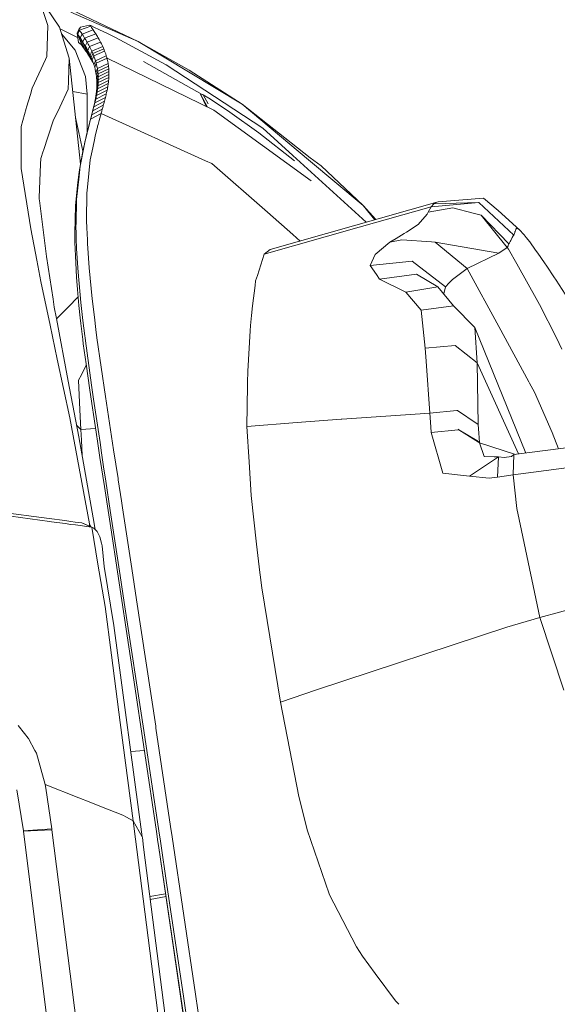
# Model space of a CAD drawing. Units: millimetres. Extents: x -1518 to 1525, y -306 to 3790.
# Drawn here: x 888 to 962, y 2944 to 3079 of the extents above; entities that cross this region are included whole.
import ezdxf

# ---------------------------------------------------------------- set-up
doc = ezdxf.new("R2010")
doc.units = ezdxf.units.MM
doc.layers.add('1', color=7, linetype='Continuous', true_color=0xffffff)
doc.styles.add('blockfont', font='simplex.shx')
doc.dimstyles.get("Standard").update_dxf_attribs({"dimtxt": 0.18, "dimasz": 0.18, "dimexe": 0.18, "dimexo": 0.0625, "dimgap": 0.09, "dimtad": 0, "dimtih": 1, "dimtoh": 1, "dimdec": 4, "dimzin": 0, "dimdsep": 46, "dimtxsty": 'Standard', "dimcen": 0.09, "dimadec": 0, "dimazin": 0, "dimtfac": 1, "dimtdec": 4, "dimtofl": 0, "dimtmove": 0, "dimatfit": 3, "dimfxl": 1, "dimtolj": 1, "dimtzin": 0, "dimarcsym": 0})

# ---------------------------------------------------------------- blocks, each defined once
blk = doc.blocks.new('_U2')
at = {"layer": '1', "color": 18, "lineweight": 13}
for p, q in [((55.323277, 3469.658211), (30.323277, 3469.658211)), ((30.323277, 3469.658211), (30.323277, 3375.908211)), ((286.989944, 3469.658211), (261.989944, 3469.658211)), ((286.989944, 3375.908211), (286.989944, 3469.658211)), ((-1283.949912, 1582.597007), (-1283.949912, 3425.958211)), ((1283.8673, 1583.564867), (1283.8673, 3425.958211)), ((-1283.949912, 3422.783211), (-288.660056, 3422.783211)), ((1283.8673, 3422.783211), (288.577444, 3422.783211)), ((30.323277, 3375.908211), (55.323277, 3375.908211)), ((261.989944, 3375.908211), (286.989944, 3375.908211))]:
    blk.add_line(p, q, dxfattribs=at)
at = {"layer": '1', "color": 18, "lineweight": 70}
for points in [[(-1283.949912, 3422.783211), (-1233.949961, 3436.180671), (-1233.949862, 3409.385752)], [(1283.8673, 3422.783211), (1233.867349, 3409.385752), (1233.86725, 3436.180671)]]:
    blk.add_solid(points, dxfattribs=at)
at = {"layer": '1', "color": 18, "linetype": 'Continuous', "lineweight": 13, "char_height": 50, "attachment_point": 7, "line_spacing_factor": 0.903614, "style": 'blockfont'}
for s, insert in [('\\W1.3854;101.1', (-284.422556, 3383.887378)), ('\\W1.1591;2568', (54.848277, 3383.887378))]:
    blk.add_mtext(s, dxfattribs=dict(at, insert=insert))
blk = doc.blocks.new('_U3')
at = {"layer": '1', "color": 18, "lineweight": 13}
for p, q in [((58.373247, 3789.658211), (33.373247, 3789.658211)), ((33.373247, 3789.658211), (33.373247, 3695.908211)), ((290.039914, 3789.658211), (265.039914, 3789.658211)), ((290.039914, 3695.908211), (290.039914, 3789.658211)), ((-1518.496811, 2644.587596), (-1518.496811, 3745.958211)), ((1524.514139, 2644.587358), (1524.514139, 3745.958211)), ((-1518.496811, 3742.783211), (-285.610086, 3742.783211)), ((1524.514139, 3742.783211), (291.627414, 3742.783211)), ((33.373247, 3695.908211), (58.373247, 3695.908211)), ((265.039914, 3695.908211), (290.039914, 3695.908211))]:
    blk.add_line(p, q, dxfattribs=at)
at = {"layer": '1', "color": 18, "lineweight": 70}
for points in [[(-1518.496811, 3742.783211), (-1468.496861, 3756.180671), (-1468.496762, 3729.385752)], [(1524.514139, 3742.783211), (1474.514188, 3729.385752), (1474.514089, 3756.180671)]]:
    blk.add_solid(points, dxfattribs=at)
at = {"layer": '1', "color": 18, "linetype": 'Continuous', "lineweight": 13, "char_height": 50, "attachment_point": 7, "line_spacing_factor": 0.903614, "style": 'blockfont'}
for s, insert in [('\\W1.2899;119.8', (-281.372586, 3703.887378)), ('\\W1.1591;3043', (57.898247, 3703.887378))]:
    blk.add_mtext(s, dxfattribs=dict(at, insert=insert))

msp = doc.modelspace()

# ---------------------------------------------------------------- linework, layer by layer
at = {"layer": '1', "color": 18, "linetype": 'Continuous', "lineweight": 13}
for p, q in [((890.749335, 3082.588881), (893.795848, 3078.03151)), ((892.170429, 3078.295201), (891.48891, 3080.354422)), ((904.595077, 3076.090068), (895.325601, 3080.116242)), ((895.447612, 3080.419987), (904.595077, 3076.090068)), ((892.170429, 3078.295201), (892.061174, 3074.004859)), ((894.631565, 3075.382203), (893.795848, 3078.03151)), ((896.286304, 3076.638835), (893.863779, 3077.81616)), ((894.083594, 3077.119327), (895.966947, 3074.887961)), ((896.457016, 3077.7466), (896.202147, 3077.203482)), ((896.202147, 3077.203482), (896.216691, 3077.182263)), ((896.202147, 3077.203482), (896.389842, 3075.944155)), ((896.252394, 3077.130765), (896.216691, 3077.182263)), ((896.288097, 3077.079028), (896.252394, 3077.130765)), ((896.543562, 3077.62), (896.288097, 3077.079028)), ((896.288097, 3077.079028), (896.838605, 3075.554341)), ((896.315038, 3077.039927), (896.288097, 3077.079028)), ((896.422803, 3076.882333), (896.315038, 3077.039927)), ((896.677434, 3078.063697), (896.457016, 3077.7466)), ((896.473408, 3077.722758), (896.457016, 3077.7466)), ((896.508515, 3077.671498), (896.473408, 3077.722758)), ((896.543562, 3077.62), (896.508515, 3077.671498)), ((896.543562, 3077.62), (898.077726, 3078.174084)), ((896.64942, 3077.464074), (896.543562, 3077.62)), ((896.638215, 3076.562375), (896.89368, 3077.097148)), ((896.755219, 3077.306241), (896.64942, 3077.464074)), ((897.899687, 3078.335732), (896.677434, 3078.063697)), ((896.89368, 3077.097148), (896.755219, 3077.306241)), ((896.89368, 3077.097148), (898.421168, 3077.669591)), ((897.028923, 3076.88877), (896.89368, 3077.097148)), ((898.765028, 3077.139586), (897.244275, 3076.548308)), ((897.899687, 3078.335732), (897.99273, 3078.296393)), ((897.899687, 3078.335732), (898.079872, 3078.264683)), ((897.99273, 3078.296393), (898.079872, 3078.264683)), ((898.008823, 3078.273267), (897.99273, 3078.296393)), ((898.043275, 3078.223675), (898.008823, 3078.273267)), ((898.077726, 3078.174084), (898.043275, 3078.223675)), ((898.181558, 3078.023642), (898.077726, 3078.174084)), ((898.50688, 3078.072041), (898.079872, 3078.264683)), ((898.181558, 3078.023642), (898.285389, 3077.871531)), ((898.421168, 3077.669591), (898.285389, 3077.871531)), ((898.553789, 3077.468604), (898.421168, 3077.669591)), ((899.285138, 3077.705115), (898.50688, 3078.072041)), ((898.553789, 3077.468604), (898.659825, 3077.305049)), ((898.765028, 3077.139586), (898.659825, 3077.305049)), ((898.907363, 3076.910466), (898.765028, 3077.139586)), ((900.315464, 3077.204674), (899.285138, 3077.705115)), ((900.315464, 3077.204674), (901.471138, 3076.628178)), ((896.763623, 3075.656146), (896.389842, 3075.944155)), ((896.530569, 3076.723307), (896.422803, 3076.882333)), ((896.638215, 3076.562375), (896.530569, 3076.723307)), ((896.638215, 3076.562375), (897.206783, 3075.044841)), ((896.718383, 3076.44102), (896.638215, 3076.562375)), ((896.855831, 3076.230258), (896.718383, 3076.44102)), ((896.992028, 3076.016635), (896.855831, 3076.230258)), ((897.244275, 3076.548308), (896.992028, 3076.016635)), ((896.992028, 3076.016635), (897.579074, 3074.506968)), ((897.049665, 3075.924844), (896.992028, 3076.016635)), ((897.137046, 3076.719493), (897.028923, 3076.88877)), ((897.197068, 3075.685471), (897.049665, 3075.924844)), ((897.244275, 3076.548308), (897.137046, 3076.719493)), ((897.341967, 3075.443238), (897.197068, 3075.685471)), ((897.244275, 3076.548308), (897.389412, 3076.31132)), ((897.588432, 3075.974673), (897.341967, 3075.443238)), ((897.389412, 3076.31132), (897.489548, 3076.143712)), ((897.588432, 3075.974673), (897.489548, 3076.143712)), ((899.102569, 3076.584548), (897.588432, 3075.974673)), ((897.588432, 3075.974673), (897.728622, 3075.727671)), ((897.728622, 3075.727671), (897.824824, 3075.552672)), ((897.919059, 3075.376242), (899.426818, 3076.003522)), ((898.907363, 3076.910466), (899.005592, 3076.748341)), ((899.102569, 3076.584548), (899.005592, 3076.748341)), ((899.240136, 3076.344937), (899.102569, 3076.584548)), ((899.240136, 3076.344937), (899.334431, 3076.175183)), ((899.426818, 3076.003522), (899.334431, 3076.175183)), ((899.552643, 3075.760335), (899.426818, 3076.003522)), ((899.552643, 3075.760335), (899.641871, 3075.579613)), ((901.471138, 3076.628178), (908.451617, 3072.877854)), ((918.901801, 3067.464799), (904.595077, 3076.090068)), ((911.648393, 3072.123736), (904.595077, 3076.090068)), ((895.140767, 3073.768109), (894.631565, 3075.382203)), ((895.966947, 3074.887961), (897.369087, 3071.248263)), ((896.801114, 3075.605363), (896.763623, 3075.656146)), ((896.838605, 3075.554341), (896.801114, 3075.605363)), ((896.866918, 3075.515717), (896.838605, 3075.554341)), ((896.980226, 3075.360268), (896.866918, 3075.515717)), ((897.093594, 3075.203389), (896.980226, 3075.360268)), ((897.206783, 3075.044841), (897.093594, 3075.203389)), ((897.291183, 3074.925154), (897.206783, 3075.044841)), ((897.435784, 3074.717253), (897.291183, 3074.925154)), ((897.341967, 3075.443238), (897.946775, 3073.941201)), ((897.399902, 3075.344056), (897.341967, 3075.443238)), ((897.541821, 3075.094908), (897.399902, 3075.344056)), ((897.579074, 3074.506968), (897.435784, 3074.717253)), ((897.680104, 3074.842662), (897.541821, 3075.094908)), ((897.639632, 3074.416369), (897.579074, 3074.506968)), ((897.794545, 3074.180335), (897.639632, 3074.416369)), ((897.919059, 3075.376242), (897.680104, 3074.842662)), ((897.680104, 3074.842662), (898.301661, 3073.348254)), ((897.743225, 3074.723452), (897.680104, 3074.842662)), ((897.743225, 3074.723452), (897.872269, 3074.471444)), ((897.919059, 3075.376242), (897.824824, 3075.552672)), ((897.996366, 3074.215859), (897.872269, 3074.471444)), ((898.047328, 3075.12638), (897.919059, 3075.376242)), ((898.226738, 3074.753731), (897.996366, 3074.215859)), ((898.138404, 3074.94089), (898.047328, 3075.12638)), ((898.226738, 3074.753731), (898.138404, 3074.94089)), ((898.369193, 3074.433297), (898.143291, 3073.892564)), ((899.728417, 3075.397223), (898.226738, 3074.753731)), ((898.226738, 3074.753731), (898.279965, 3074.637145)), ((898.279965, 3074.637145), (898.325026, 3074.53534)), ((898.369193, 3074.433297), (898.325026, 3074.53534)), ((899.867892, 3075.084418), (898.369193, 3074.433297)), ((898.369193, 3074.433297), (898.415387, 3074.323386)), ((898.415387, 3074.323386), (898.459554, 3074.215382)), ((899.998426, 3074.764937), (898.502588, 3074.106425)), ((899.728417, 3075.397223), (899.641871, 3075.579613)), ((899.780512, 3075.283259), (899.728417, 3075.397223)), ((899.780512, 3075.283259), (899.824679, 3075.184077)), ((899.867892, 3075.084418), (899.824679, 3075.184077)), ((899.913132, 3074.97713), (899.867892, 3075.084418)), ((899.913132, 3074.97713), (899.956286, 3074.87151)), ((899.998426, 3074.764937), (899.956286, 3074.87151)), ((900.073469, 3074.566096), (899.998426, 3074.764937)), ((900.073469, 3074.566096), (900.144398, 3074.364871)), ((900.228083, 3074.105948), (900.144398, 3074.364871)), ((890.045226, 3069.657296), (891.884625, 3073.624104)), ((891.884625, 3073.624104), (892.061174, 3074.004859)), ((895.024419, 3070.636719), (895.140767, 3073.768109)), ((895.140767, 3073.768109), (896.681372, 3059.232084)), ((897.946775, 3073.941201), (897.794545, 3074.180335)), ((898.007631, 3073.843449), (897.946775, 3073.941201)), ((897.996366, 3074.215859), (898.037195, 3074.12836)), ((897.996366, 3074.215859), (898.327685, 3073.442512)), ((898.156643, 3073.59764), (898.007631, 3073.843449)), ((898.090839, 3074.010819), (898.037195, 3074.12836)), ((898.143291, 3073.892564), (898.090839, 3074.010819)), ((898.143291, 3073.892564), (898.189783, 3073.78456)), ((898.301661, 3073.348254), (898.156643, 3073.59764)), ((898.236096, 3073.673695), (898.189783, 3073.78456)), ((898.281217, 3073.562354), (898.236096, 3073.673695)), ((898.282966, 3073.566654), (898.281217, 3073.562354)), ((898.305178, 3073.501796), (898.281217, 3073.562354)), ((898.502588, 3074.106425), (898.282991, 3073.566715)), ((898.367882, 3073.230475), (898.301661, 3073.348254)), ((898.382843, 3073.297232), (898.305178, 3073.501796)), ((898.475336, 3073.032782), (898.367882, 3073.230475)), ((898.456275, 3073.090523), (898.382843, 3073.297232)), ((898.525298, 3072.88143), (898.456275, 3073.090523)), ((898.502588, 3074.106425), (898.459554, 3074.215382)), ((898.502588, 3074.106425), (898.579419, 3073.903054)), ((898.737907, 3073.432893), (898.525298, 3072.88143)), ((898.579419, 3073.903054), (898.652077, 3073.697299)), ((898.837566, 3073.085994), (898.62895, 3072.53024)), ((898.737907, 3073.432893), (898.652077, 3073.697299)), ((900.228083, 3074.105948), (898.737907, 3073.432893)), ((898.737907, 3073.432893), (898.787439, 3073.267192)), ((898.787439, 3073.267192), (898.81295, 3073.176831)), ((898.837566, 3073.085994), (898.81295, 3073.176831)), ((898.837566, 3073.085994), (900.325, 3073.765725)), ((898.837566, 3073.085994), (898.875713, 3072.936743)), ((900.476575, 3073.062629), (898.994565, 3072.369784)), ((900.276303, 3073.943347), (900.228083, 3074.105948)), ((900.276303, 3073.943347), (900.301099, 3073.854655)), ((900.325, 3073.765725), (900.301099, 3073.854655)), ((900.325, 3073.765725), (915.00634, 3066.634148)), ((900.359571, 3073.628873), (900.325, 3073.765725)), ((900.359571, 3073.628873), (900.362015, 3073.619336)), ((900.362015, 3073.619336), (900.423944, 3073.343486)), ((900.476575, 3073.062629), (900.423944, 3073.343486)), ((900.498211, 3072.927922), (900.476575, 3073.062629)), ((905.346709, 3073.316783), (913.41567, 3068.781823)), ((898.530602, 3072.864503), (898.525298, 3072.88143)), ((898.581266, 3072.698087), (898.530602, 3072.864503)), ((898.62895, 3072.53024), (898.581266, 3072.698087)), ((898.696899, 3072.26488), (898.62895, 3072.53024)), ((898.763835, 3071.959943), (898.696899, 3072.26488)), ((898.793221, 3071.805209), (898.763835, 3071.959943)), ((898.994565, 3072.369784), (898.793221, 3071.805209)), ((898.793221, 3071.805209), (898.810089, 3071.708173)), ((898.832142, 3071.570128), (898.810089, 3071.708173)), ((899.050295, 3071.99952), (898.851991, 3071.430415)), ((898.875713, 3072.936743), (898.939788, 3072.655648)), ((899.090171, 3071.620196), (898.894608, 3071.046799)), ((898.994565, 3072.369784), (898.939788, 3072.655648)), ((898.994565, 3072.369784), (899.017155, 3072.232693)), ((899.017155, 3072.232693), (899.0345, 3072.116584)), ((899.050295, 3071.99952), (899.0345, 3072.116584)), ((900.529623, 3072.69904), (899.050295, 3071.99952)), ((899.050295, 3071.99952), (899.068296, 3071.847647)), ((899.068296, 3071.847647), (899.079978, 3071.734399)), ((899.090171, 3071.620196), (899.079978, 3071.734399)), ((900.566876, 3072.326154), (899.090171, 3071.620196)), ((899.090171, 3071.620196), (899.102807, 3071.447343)), ((900.587797, 3071.943253), (899.113774, 3071.231335)), ((900.498211, 3072.927922), (900.514662, 3072.813958)), ((900.529623, 3072.69904), (900.514662, 3072.813958)), ((900.546551, 3072.549552), (900.529623, 3072.69904)), ((900.546551, 3072.549552), (900.557399, 3072.43821)), ((900.566876, 3072.326154), (900.557399, 3072.43821)), ((900.57826, 3072.155923), (900.566876, 3072.326154)), ((900.57826, 3072.155923), (900.583684, 3072.049826)), ((900.587797, 3071.943253), (900.583684, 3072.049826)), ((900.592029, 3071.748465), (900.587797, 3071.943253)), ((900.59191, 3071.549624), (900.592506, 3071.649522)), ((900.592029, 3071.748465), (900.592506, 3071.649522)), ((908.451617, 3072.877854), (921.750426, 3064.165562)), ((911.648393, 3072.123736), (918.901801, 3067.464799)), ((894.982994, 3069.522113), (895.024419, 3070.636719)), ((897.369087, 3071.248263), (897.607327, 3068.860978)), ((898.851991, 3071.430415), (898.832142, 3071.570128)), ((898.851991, 3071.430415), (898.861825, 3071.354359)), ((898.879528, 3071.201295), (898.861825, 3071.354359)), ((898.894608, 3071.046799), (898.879528, 3071.201295)), ((898.898304, 3071.003407), (898.894608, 3071.046799)), ((898.911119, 3070.829362), (898.898304, 3071.003407)), ((898.920536, 3070.65317), (898.911119, 3070.829362)), ((899.109781, 3070.419997), (898.920178, 3069.833487)), ((899.113774, 3071.231335), (898.920536, 3070.65317)), ((898.920715, 3070.64864), (898.920536, 3070.65317)), ((898.927093, 3070.450276), (898.920715, 3070.64864)), ((898.929238, 3070.249051), (898.927093, 3070.450276)), ((898.92894, 3070.173234), (898.929238, 3070.249051)), ((899.12051, 3070.831507), (898.929238, 3070.249051)), ((900.496662, 3070.293874), (899.033129, 3069.557875)), ((900.547087, 3070.725888), (899.080873, 3069.99585)), ((899.103165, 3070.296258), (899.094999, 3070.171326)), ((899.102807, 3071.447343), (899.108887, 3071.339577)), ((899.109781, 3070.419997), (899.103165, 3070.296258)), ((899.113774, 3071.231335), (899.108887, 3071.339577)), ((900.578558, 3071.144074), (899.109781, 3070.419997)), ((899.109781, 3070.419997), (899.116814, 3070.607871)), ((899.113774, 3071.231335), (899.119258, 3071.033448)), ((899.119318, 3070.720166), (899.116814, 3070.607871)), ((899.119258, 3071.033448), (899.12039, 3070.932835)), ((899.12051, 3070.831507), (899.119318, 3070.720166)), ((899.12051, 3070.831507), (899.12039, 3070.932835)), ((900.59191, 3071.549624), (899.12051, 3070.831507)), ((900.476336, 3070.152253), (900.496662, 3070.293874)), ((900.496662, 3070.293874), (900.516272, 3070.444554)), ((900.533497, 3070.593089), (900.516272, 3070.444554)), ((900.533497, 3070.593089), (900.547087, 3070.725888)), ((900.547087, 3070.725888), (900.562227, 3070.89898)), ((900.571227, 3071.022242), (900.562227, 3070.89898)), ((900.571227, 3071.022242), (900.578558, 3071.144074)), ((900.578558, 3071.144074), (900.586843, 3071.329325)), ((900.590062, 3071.439952), (900.586843, 3071.329325)), ((900.590062, 3071.439952), (900.59191, 3071.549624)), ((890.045226, 3069.657296), (889.784276, 3068.77467)), ((893.82726, 3067.058772), (894.982994, 3069.522113)), ((897.607327, 3068.860978), (895.625548, 3069.194069)), ((900.231421, 3068.898648), (898.776233, 3068.145007)), ((898.965776, 3069.10488), (898.780048, 3068.508595)), ((898.824692, 3068.802565), (898.844004, 3068.947047)), ((898.844004, 3068.947047), (898.846209, 3068.964213)), ((899.033129, 3069.557875), (898.846209, 3068.964213)), ((898.846209, 3068.964213), (898.862779, 3069.102734)), ((898.862779, 3069.102734), (898.877382, 3069.239825)), ((898.877382, 3069.239825), (898.890138, 3069.375247)), ((900.337756, 3069.382399), (898.879707, 3068.634719)), ((898.890138, 3069.375247), (898.89276, 3069.405526)), ((899.080873, 3069.99585), (898.89276, 3069.405526)), ((898.89276, 3069.405526), (898.902774, 3069.532603)), ((898.902774, 3069.532603), (898.911119, 3069.658488)), ((898.939908, 3068.954676), (898.91088, 3068.79589)), ((898.917913, 3069.782943), (898.911119, 3069.658488)), ((898.917913, 3069.782943), (898.920178, 3069.833487)), ((898.920178, 3069.833487), (898.92447, 3069.94769)), ((898.92447, 3069.94769), (898.927331, 3070.060939)), ((898.92894, 3070.173234), (898.927331, 3070.060939)), ((898.965776, 3069.10488), (898.939908, 3068.954676)), ((900.426626, 3069.8466), (898.965776, 3069.10488)), ((898.965776, 3069.10488), (898.99087, 3069.260567)), ((899.013638, 3069.414347), (898.99087, 3069.260567)), ((899.033129, 3069.557875), (899.013638, 3069.414347)), ((899.033129, 3069.557875), (899.051785, 3069.710463)), ((899.068117, 3069.861144), (899.051785, 3069.710463)), ((899.080873, 3069.99585), (899.068117, 3069.861144)), ((899.080873, 3069.99585), (899.094999, 3070.171326)), ((900.194287, 3068.741053), (900.231421, 3068.898648)), ((900.231421, 3068.898648), (900.26927, 3069.064587)), ((900.305212, 3069.227904), (900.26927, 3069.064587)), ((900.305212, 3069.227904), (900.337756, 3069.382399)), ((900.337756, 3069.382399), (900.369883, 3069.541425)), ((900.399864, 3069.698304), (900.369883, 3069.541425)), ((900.399864, 3069.698304), (900.426626, 3069.8466)), ((900.426626, 3069.8466), (900.452614, 3070.00038)), ((900.476336, 3070.152253), (900.452614, 3070.00038)), ((889.784276, 3068.77467), (889.270425, 3067.036599)), ((897.607327, 3068.860978), (897.595453, 3063.58596)), ((898.656487, 3067.633122), (898.476064, 3067.034692)), ((899.971008, 3067.862719), (898.521781, 3067.09668)), ((898.588777, 3067.523926), (898.593545, 3067.545861)), ((898.776233, 3068.145007), (898.593545, 3067.545861)), ((898.593545, 3067.545861), (898.628533, 3067.707986)), ((898.656487, 3067.633122), (898.617625, 3067.475289)), ((898.628533, 3067.707986), (898.661733, 3067.867488)), ((900.108755, 3068.392962), (898.656487, 3067.633122)), ((898.656487, 3067.633122), (898.699164, 3067.810744)), ((898.661733, 3067.867488), (898.693085, 3068.024606)), ((898.693085, 3068.024606), (898.69535, 3068.036526)), ((898.879707, 3068.634719), (898.69535, 3068.036526)), ((898.69535, 3068.036526), (898.724854, 3068.191737)), ((898.739994, 3067.985505), (898.699164, 3067.810744)), ((898.724854, 3068.191737), (898.752391, 3068.344802)), ((898.776233, 3068.145007), (898.739994, 3067.985505)), ((898.752391, 3068.344802), (898.777962, 3068.495959)), ((898.776233, 3068.145007), (898.813128, 3068.312854)), ((898.777962, 3068.495959), (898.780048, 3068.508595)), ((898.780048, 3068.508595), (898.803413, 3068.656653)), ((898.803413, 3068.656653), (898.824692, 3068.802565)), ((898.848057, 3068.478316), (898.813128, 3068.312854)), ((898.879707, 3068.634719), (898.848057, 3068.478316)), ((898.879707, 3068.634719), (898.91088, 3068.79589)), ((899.819314, 3067.305058), (899.889767, 3067.561358)), ((899.930894, 3067.713231), (899.889767, 3067.561358)), ((899.930894, 3067.713231), (899.971008, 3067.862719)), ((899.971008, 3067.862719), (900.027871, 3068.078011)), ((900.068998, 3068.236798), (900.027871, 3068.078011)), ((900.068998, 3068.236798), (900.108755, 3068.392962)), ((900.108755, 3068.392962), (900.152445, 3068.568438)), ((900.194287, 3068.741053), (900.152445, 3068.568438)), ((913.183153, 3068.832606), (913.188517, 3068.851441)), ((913.183153, 3068.832606), (914.043952, 3067.101636)), ((914.023008, 3067.111809), (913.183153, 3068.832606)), ((913.188517, 3068.851441), (913.41567, 3068.781823)), ((913.188517, 3068.851441), (914.141081, 3067.054455)), ((913.41567, 3068.781823), (913.451016, 3068.770856)), ((913.451016, 3068.770856), (913.535774, 3068.744153)), ((913.535774, 3068.744153), (914.244612, 3067.528753)), ((914.542198, 3068.133086), (913.535774, 3068.744153)), ((917.231619, 3066.375226), (914.542198, 3068.133086)), ((888.493299, 3064.407796), (889.216757, 3066.855055)), ((889.216774, 3066.855112), (889.270425, 3067.036599)), ((892.936766, 3065.160722), (893.82726, 3067.058772)), ((898.199677, 3065.940112), (898.373306, 3066.532344)), ((898.222685, 3065.974921), (899.665534, 3066.753834)), ((898.222685, 3065.974921), (898.297608, 3066.25101)), ((898.241103, 3066.098422), (898.281455, 3066.254109)), ((898.281455, 3066.254109), (898.320735, 3066.407412)), ((898.335874, 3066.39263), (898.297608, 3066.25101)), ((898.320735, 3066.407412), (898.344338, 3066.500157)), ((898.373306, 3066.532344), (898.335874, 3066.39263)), ((898.521781, 3067.09668), (898.344338, 3066.500157)), ((898.344338, 3066.500157), (898.385763, 3066.664904)), ((899.819314, 3067.305058), (898.373306, 3066.532344)), ((898.373306, 3066.532344), (898.442209, 3066.791743)), ((898.385763, 3066.664904), (898.425817, 3066.827029)), ((898.425817, 3066.827029), (898.464561, 3066.986531)), ((898.482502, 3066.945523), (898.442209, 3066.791743)), ((898.464561, 3066.986531), (898.476064, 3067.034692)), ((898.476064, 3067.034692), (898.515224, 3067.200392)), ((898.521781, 3067.09668), (898.482502, 3066.945523)), ((898.515224, 3067.200392), (898.552835, 3067.363471)), ((898.521781, 3067.09668), (898.577392, 3067.314595)), ((898.552835, 3067.363471), (898.588777, 3067.523926)), ((898.617625, 3067.475289), (898.577392, 3067.314595)), ((899.501443, 3066.172332), (899.519861, 3066.237897)), ((899.519861, 3066.237897), (899.593771, 3066.499442)), ((899.593771, 3066.499442), (899.665534, 3066.753834)), ((899.665534, 3066.753834), (899.742067, 3067.026824)), ((899.781108, 3067.167014), (899.742067, 3067.026824)), ((899.781108, 3067.167014), (899.819314, 3067.305058)), ((915.00634, 3066.634148), (928.391516, 3056.90524)), ((921.231508, 3063.531846), (917.231619, 3066.375226)), ((928.034723, 3059.818238), (918.901801, 3067.464799)), ((928.271651, 3060.083359), (918.901801, 3067.464799)), ((891.587675, 3061.07828), (892.936766, 3065.160722)), ((896.444976, 3063.575715), (896.00521, 3065.611859)), ((897.807479, 3064.394444), (898.06205, 3065.386504)), ((897.898555, 3064.809531), (898.06205, 3065.386504)), ((897.898555, 3064.809531), (897.97014, 3065.076798)), ((897.97014, 3065.076798), (898.039579, 3065.336198)), ((898.039579, 3065.336198), (898.053646, 3065.388888)), ((898.222685, 3065.974921), (898.053646, 3065.388888)), ((898.053646, 3065.388888), (898.092628, 3065.535039)), ((898.06205, 3065.386504), (899.501443, 3066.172332)), ((898.06205, 3065.386504), (898.08023, 3065.452784)), ((898.08023, 3065.452784), (898.15253, 3065.717429)), ((898.092628, 3065.535039), (898.130894, 3065.679044)), ((898.130894, 3065.679044), (898.168385, 3065.821141)), ((898.15253, 3065.717429), (898.222685, 3065.974921)), ((898.168385, 3065.821141), (898.199677, 3065.940112)), ((898.199677, 3065.940112), (898.241103, 3066.098422)), ((899.101138, 3064.686507), (899.237394, 3065.200299)), ((899.237394, 3065.200299), (899.501443, 3066.172332)), ((899.501443, 3066.172332), (913.880825, 3059.675664)), ((888.493299, 3064.407796), (888.494482, 3064.051767)), ((888.494483, 3064.051652), (888.510346, 3059.277266)), ((897.014951, 3061.01306), (896.444976, 3063.575715)), ((897.465527, 3063.044757), (897.594273, 3063.581198)), ((897.5752, 3063.458174), (897.609115, 3063.597411)), ((897.594273, 3063.581198), (897.898555, 3064.809531)), ((897.676289, 3063.870162), (897.609115, 3063.597411)), ((897.676289, 3063.870162), (897.807479, 3064.394444)), ((898.779809, 3063.420743), (898.924947, 3064.003676)), ((898.924947, 3064.003676), (898.996115, 3064.282626)), ((898.996115, 3064.282626), (899.031401, 3064.419001)), ((899.031401, 3064.419001), (899.101138, 3064.686507)), ((921.231508, 3063.531846), (926.09936, 3059.68067)), ((921.750426, 3064.165562), (925.871074, 3060.416907)), ((897.127509, 3061.563939), (897.265375, 3062.182635)), ((897.223175, 3061.948985), (897.295356, 3062.269419)), ((897.265375, 3062.182635), (897.399724, 3062.76533)), ((897.295356, 3062.269419), (897.366643, 3062.580079)), ((897.366643, 3062.580079), (897.506595, 3063.17398)), ((897.399724, 3062.76533), (897.465527, 3063.044757)), ((897.506595, 3063.17398), (897.5752, 3063.458174)), ((898.366392, 3061.482638), (898.631394, 3062.800378)), ((898.631394, 3062.800378), (898.705959, 3063.115567)), ((898.705959, 3063.115567), (898.779809, 3063.420743)), ((891.226113, 3059.983939), (891.557547, 3060.987092)), ((891.55755, 3060.987102), (891.587675, 3061.07828)), ((896.481156, 3058.163136), (897.057354, 3061.239451)), ((896.633029, 3058.920115), (897.223175, 3061.948985)), ((897.057354, 3061.239451), (897.127509, 3061.563939)), ((898.028731, 3059.803456), (898.366392, 3061.482638)), ((891.226113, 3059.983939), (891.19465, 3059.192276)), ((897.645354, 3056.042403), (898.028731, 3059.803456)), ((913.880825, 3059.675664), (914.748311, 3059.283704)), ((925.871074, 3060.416907), (935.98338, 3051.218005)), ((935.548604, 3053.527325), (928.034723, 3059.818238)), ((928.271651, 3060.083359), (929.79908, 3058.977097)), ((888.512492, 3058.628291), (888.510346, 3059.277266)), ((889.85604, 3050.322264), (888.512492, 3058.628291)), ((891.194645, 3059.192143), (891.013086, 3054.623812)), ((891.194647, 3059.192193), (891.194646, 3059.192168)), ((896.284282, 3056.275576), (896.481156, 3058.163136)), ((896.48509, 3057.557553), (896.633029, 3058.920115)), ((922.393978, 3052.601308), (914.748311, 3059.283704)), ((929.79908, 3058.977097), (935.548604, 3053.527325)), ((896.137178, 3054.353207), (896.48509, 3057.557553)), ((895.991385, 3053.466052), (896.284282, 3056.275576)), ((897.560775, 3055.212468), (897.645354, 3056.042403)), ((891.013086, 3054.623812), (891.00498, 3054.419011)), ((891.02759, 3054.237809), (891.00498, 3054.419011)), ((891.993344, 3046.49803), (891.027605, 3054.237685)), ((896.06142, 3051.03299), (896.137178, 3054.353207)), ((897.52394, 3051.535815), (897.560775, 3055.212468)), ((945.876181, 3054.021329), (945.695341, 3053.973168)), ((945.876181, 3054.021329), (952.13598, 3054.537505)), ((952.13598, 3054.537505), (954.158604, 3052.850932)), ((895.904005, 3049.72145), (895.991385, 3053.466052)), ((922.78868, 3047.474831), (945.695341, 3053.973168)), ((935.013115, 3050.541371), (944.925666, 3053.361863)), ((935.548604, 3053.527325), (937.167979, 3051.554061)), ((937.320035, 3051.597197), (935.548604, 3053.527325)), ((944.925666, 3053.361863), (944.515824, 3052.626342)), ((947.885573, 3053.1964), (944.515824, 3052.626342)), ((944.925666, 3053.361863), (951.472132, 3053.952994)), ((945.235491, 3053.709477), (944.925666, 3053.361863)), ((945.295751, 3053.757161), (945.235491, 3053.709477)), ((945.695341, 3053.973168), (945.295751, 3053.757161)), ((945.295751, 3053.757161), (951.476395, 3053.953379)), ((945.295751, 3053.757161), (951.442527, 3053.952056)), ((947.885573, 3053.1964), (950.707555, 3052.494973)), ((951.474824, 3053.95308), (951.475001, 3053.953085)), ((951.476753, 3053.953141), (951.476395, 3053.953379)), ((951.476753, 3053.953141), (951.499283, 3053.93216)), ((951.499283, 3053.93216), (956.275821, 3049.475402)), ((957.121313, 3050.159186), (954.158604, 3052.850932)), ((897.555292, 3050.35612), (897.52394, 3051.535815)), ((925.899923, 3049.537152), (922.393978, 3052.601308)), ((943.117917, 3050.924748), (944.381475, 3052.359551)), ((944.515824, 3052.626342), (944.381475, 3052.359551)), ((950.724304, 3052.490681), (950.707555, 3052.494973)), ((950.724304, 3052.490681), (951.795757, 3052.224368)), ((951.795757, 3052.224368), (955.39546, 3047.759742)), ((955.632269, 3048.247784), (951.795757, 3052.224368)), ((889.85604, 3050.322264), (890.493691, 3046.95794)), ((896.054983, 3050.752372), (896.06142, 3051.03299)), ((896.071494, 3049.603909), (896.054983, 3050.752372)), ((897.555292, 3050.35612), (897.579432, 3049.714774)), ((921.969414, 3046.830148), (935.013115, 3050.541371)), ((943.117917, 3050.924748), (941.508055, 3049.847335)), ((956.450462, 3049.897641), (956.467211, 3049.950331)), ((956.483603, 3050.001591), (956.467211, 3049.950331)), ((956.483603, 3050.001591), (956.508875, 3050.080031)), ((956.508875, 3050.080031), (956.515729, 3050.100535)), ((956.515729, 3050.100535), (956.577063, 3050.254554)), ((956.577063, 3050.254554), (956.585228, 3050.270528)), ((956.585228, 3050.270528), (956.621468, 3050.317258)), ((956.621468, 3050.317258), (956.655145, 3050.36065)), ((956.655145, 3050.36065), (956.680119, 3050.377816)), ((956.680119, 3050.377816), (956.791937, 3050.388306)), ((956.835449, 3050.373048), (956.791937, 3050.388306)), ((956.835449, 3050.373048), (957.121313, 3050.159186)), ((957.121313, 3050.159186), (957.628012, 3049.60081)), ((895.903647, 3049.706191), (895.904005, 3049.72145)), ((895.917356, 3048.498362), (895.903647, 3049.706191)), ((896.071494, 3049.603909), (896.088183, 3048.98116)), ((896.141589, 3047.623605), (896.088183, 3048.98116)), ((897.629201, 3048.699349), (897.579432, 3049.714774)), ((897.647977, 3048.31478), (897.629201, 3048.699349)), ((926.918944, 3048.646536), (925.899923, 3049.537152)), ((939.259827, 3048.472136), (940.12481, 3049.011439)), ((939.259827, 3048.472136), (940.882027, 3048.800915)), ((941.204131, 3049.663752), (940.12481, 3049.011439)), ((940.882027, 3048.800915), (944.970965, 3048.537463)), ((941.508055, 3049.847335), (941.204131, 3049.663752)), ((955.745876, 3048.487872), (955.79952, 3048.595637)), ((955.864191, 3048.722476), (955.79952, 3048.595637)), ((956.067979, 3049.110621), (955.864191, 3048.722476)), ((956.075668, 3049.124688), (956.067979, 3049.110621)), ((956.163824, 3049.282044), (956.075668, 3049.124688)), ((956.163824, 3049.282044), (956.177294, 3049.305648)), ((956.275821, 3049.475402), (956.177294, 3049.305648)), ((956.275821, 3049.475402), (956.430435, 3049.836844)), ((956.430435, 3049.836844), (956.450462, 3049.897641)), ((957.628012, 3049.60081), (957.710147, 3049.498528)), ((957.710147, 3049.498528), (958.009481, 3049.125403)), ((958.476782, 3048.513383), (958.009481, 3049.125403)), ((896.01922, 3045.626134), (895.917356, 3048.498362)), ((896.310568, 3044.941157), (896.141589, 3047.623605)), ((897.88264, 3044.958085), (897.647977, 3048.31478)), ((921.969414, 3046.830148), (922.78868, 3047.474831)), ((939.259827, 3048.472136), (937.206984, 3046.785802)), ((944.970965, 3048.537463), (944.972694, 3048.537225)), ((944.972694, 3048.537225), (945.469379, 3048.505276)), ((945.469379, 3048.505276), (949.882269, 3044.853657)), ((945.469379, 3048.505276), (954.250097, 3046.970099)), ((955.39546, 3047.759742), (954.250097, 3046.970099)), ((955.39546, 3047.759742), (955.509901, 3047.979087)), ((955.39546, 3047.759742), (955.410898, 3047.733992)), ((955.547094, 3047.507018), (955.410898, 3047.733992)), ((955.509901, 3047.979087), (955.5282, 3048.018426)), ((955.5282, 3048.018426), (955.586255, 3048.14598)), ((956.731617, 3045.494765), (955.547094, 3047.507018)), ((955.632269, 3048.247784), (955.586255, 3048.14598)), ((955.632269, 3048.247784), (955.642402, 3048.269957)), ((955.69849, 3048.39012), (955.642402, 3048.269957)), ((955.69849, 3048.39012), (955.71053, 3048.414916)), ((955.745876, 3048.487872), (955.71053, 3048.414916)), ((959.286273, 3047.406882), (958.476782, 3048.513383)), ((959.600627, 3046.965569), (959.286273, 3047.406882)), ((890.675328, 3045.999422), (890.493691, 3046.95794)), ((891.227186, 3043.087214), (890.67533, 3045.999411)), ((892.905414, 3040.630549), (891.993344, 3046.49803)), ((921.012819, 3043.92311), (921.969414, 3046.830148)), ((937.206984, 3046.785802), (936.524928, 3045.291871)), ((936.524928, 3045.291871), (942.298055, 3045.889586)), ((942.298055, 3045.889586), (946.897507, 3042.327613)), ((949.882269, 3044.853657), (954.250097, 3046.970099)), ((960.501969, 3045.670718), (959.600627, 3046.965569)), ((896.148801, 3043.677539), (896.01922, 3045.626134)), ((896.346807, 3044.366091), (896.310568, 3044.941157)), ((898.294151, 3040.688008), (897.88264, 3044.958085)), ((936.524928, 3045.291871), (937.404692, 3044.03159)), ((947.877109, 3043.361634), (949.882269, 3044.853657)), ((949.882269, 3044.853657), (954.21207, 3036.892623)), ((956.731617, 3045.494765), (959.600151, 3040.328234)), ((960.501969, 3045.670718), (960.843563, 3045.169562)), ((960.843563, 3045.169562), (961.815298, 3043.707341)), ((896.262884, 3041.961402), (896.148801, 3043.677539)), ((896.734595, 3040.200919), (896.346807, 3044.366091)), ((920.689881, 3042.528123), (920.768023, 3043.179005)), ((920.768023, 3043.179005), (921.012819, 3043.92311)), ((937.832415, 3043.418854), (937.404692, 3044.03159)), ((942.890227, 3044.106215), (937.832415, 3043.418854)), ((941.436589, 3041.637629), (937.832415, 3043.418854)), ((945.833564, 3042.360276), (942.890227, 3044.106215)), ((947.877109, 3043.361634), (947.38251, 3042.896956)), ((962.113202, 3043.259114), (961.815298, 3043.707341)), ((963.34374, 3041.334838), (962.113202, 3043.259114)), ((892.489731, 3037.099093), (891.227186, 3043.087214)), ((896.462142, 3039.765328), (896.262884, 3041.961402)), ((920.353889, 3039.730996), (920.689881, 3042.528123)), ((945.833564, 3042.360276), (941.436589, 3041.637629)), ((947.990596, 3039.729565), (945.833564, 3042.360276)), ((946.897507, 3042.327613), (946.678877, 3041.401595)), ((946.897507, 3042.327613), (947.38251, 3042.896956)), ((893.073082, 3039.551944), (892.905414, 3040.630549)), ((895.338728, 3039.935814), (895.993012, 3040.601979)), ((895.993016, 3040.601983), (896.352976, 3040.968479)), ((898.588538, 3038.159102), (898.294151, 3040.688008)), ((943.553567, 3039.153069), (941.436589, 3041.637629)), ((946.665629, 3041.345492), (946.678877, 3041.401595)), ((893.073082, 3039.551944), (893.361894, 3037.991808)), ((894.520906, 3039.10314), (895.33872, 3039.935805)), ((896.643404, 3038.082209), (896.462142, 3039.765328)), ((897.017181, 3037.71469), (896.734595, 3040.200919)), ((920.196712, 3038.422078), (920.353889, 3039.730996)), ((947.990596, 3039.729565), (943.553567, 3039.153069)), ((944.100916, 3033.906192), (943.553567, 3039.153069)), ((947.990596, 3039.729565), (950.94341, 3036.775559)), ((959.827244, 3039.900273), (959.600151, 3040.328234)), ((962.151527, 3035.351723), (959.827244, 3039.900273)), ((893.361895, 3037.991803), (893.3619, 3037.991779)), ((893.36193, 3037.991617), (894.959986, 3029.359072)), ((893.372615, 3037.933894), (893.375952, 3037.937291)), ((893.375961, 3037.937301), (893.375962, 3037.937302)), ((893.375963, 3037.937303), (894.43928, 3039.020032)), ((894.43928, 3039.020032), (894.520872, 3039.103106)), ((896.728456, 3037.292451), (896.64341, 3038.082154)), ((898.805201, 3036.467761), (898.588538, 3038.159102)), ((920.196712, 3038.422078), (920.081317, 3037.017077)), ((893.480957, 3032.397956), (892.489731, 3037.099093)), ((896.728456, 3037.292451), (896.995425, 3035.106629)), ((897.275795, 3035.632161), (897.017181, 3037.71469)), ((898.948014, 3035.352439), (898.805201, 3036.467761)), ((920.021474, 3036.28847), (920.081317, 3037.017077)), ((950.94341, 3036.775559), (957.94785, 3019.499202)), ((951.259971, 3031.892508), (950.94341, 3036.775559)), ((958.341479, 3029.300183), (954.21207, 3036.892623)), ((897.065878, 3034.529895), (896.995425, 3035.106629)), ((897.311509, 3035.344571), (897.275806, 3035.632074)), ((897.362053, 3034.93759), (897.311509, 3035.344571)), ((900.108516, 3027.274817), (898.948014, 3035.352439)), ((919.686437, 3030.748338), (920.021474, 3036.28847)), ((962.151527, 3035.351723), (962.912679, 3033.791751)), ((897.452131, 3031.747976), (897.065878, 3034.529895)), ((898.208073, 3028.819364), (897.362053, 3034.93759)), ((948.212028, 3034.299105), (944.100916, 3033.906192)), ((944.228232, 3032.109946), (944.100916, 3033.906192)), ((948.212028, 3034.299105), (951.259971, 3031.892508)), ((895.20365, 3024.356812), (893.480957, 3032.397956)), ((896.803586, 3030.259501), (897.475715, 3031.578117)), ((897.951782, 3028.149337), (897.452155, 3031.747807)), ((944.732368, 3024.998158), (944.228232, 3032.109946)), ((951.408088, 3023.432702), (951.259971, 3031.892508)), ((956.954023, 3019.369479), (951.259971, 3031.892508)), ((896.425068, 3029.516906), (896.803563, 3030.259455)), ((919.664502, 3029.190511), (919.686437, 3030.748338)), ((895.142496, 3028.433055), (894.959986, 3029.359072)), ((896.466315, 3021.715373), (895.142496, 3028.433055)), ((896.605401, 3025.425444), (896.425068, 3029.516906)), ((898.208101, 3028.819166), (898.208074, 3028.81936)), ((898.475587, 3026.884764), (898.208114, 3028.819074)), ((919.579208, 3023.136824), (919.658482, 3028.764218)), ((919.664502, 3029.190511), (919.658482, 3028.764218)), ((958.457112, 3029.087514), (958.341479, 3029.300183)), ((959.128499, 3027.853221), (958.457112, 3029.087514)), ((898.822784, 3022.357434), (897.951782, 3028.149337)), ((901.091991, 3020.847223), (900.108516, 3027.274817)), ((961.59339, 3022.300452), (959.128499, 3027.853221)), ((899.361193, 3020.929545), (898.475587, 3026.884764)), ((895.437181, 3023.097724), (895.20365, 3024.356812)), ((896.724105, 3022.732228), (896.605401, 3025.425439)), ((932.645023, 3024.15368), (944.732368, 3024.998158)), ((944.732368, 3024.998158), (948.448539, 3025.342435)), ((944.832087, 3023.723096), (944.732368, 3024.998158)), ((948.567867, 3025.35364), (948.448539, 3025.342435)), ((948.567927, 3025.35364), (948.567867, 3025.35364)), ((948.567927, 3025.35364), (951.269269, 3023.526639)), ((895.437181, 3023.097724), (897.907436, 3009.778947)), ((896.158138, 3023.279206), (896.724105, 3022.732228)), ((896.724105, 3022.732228), (898.744985, 3022.874775)), ((919.579208, 3023.136824), (926.496923, 3023.684472)), ((919.866562, 3018.307656), (919.579208, 3023.136824)), ((926.496923, 3023.684472), (932.558596, 3024.147242)), ((932.645023, 3024.15368), (932.558596, 3024.147242)), ((944.832087, 3023.723096), (944.936931, 3022.383422)), ((951.408088, 3023.432702), (951.269269, 3023.526639)), ((951.482654, 3022.223443), (951.408088, 3023.432702)), ((898.409188, 3010.599583), (896.466315, 3021.715373)), ((896.724105, 3022.732228), (896.818995, 3021.251649)), ((899.052978, 3020.826787), (898.822784, 3022.357434)), ((944.940627, 3022.335261), (944.936931, 3022.383422)), ((944.940627, 3022.335261), (948.62783, 3022.690266)), ((944.940627, 3022.335261), (946.51562, 3016.718119)), ((948.746443, 3022.70171), (948.620021, 3022.775143)), ((948.746383, 3022.70171), (948.62783, 3022.690266)), ((948.746443, 3022.70171), (948.746383, 3022.70171)), ((948.746443, 3022.70171), (951.426148, 3020.994395)), ((948.746443, 3022.70171), (951.447606, 3021.062106)), ((951.560915, 3020.952433), (951.482654, 3022.223443)), ((961.59339, 3022.300452), (962.46575, 3020.088922)), ((896.916517, 3019.139624), (896.818995, 3021.251649)), ((899.350047, 3018.883675), (899.052978, 3020.826787)), ((899.569273, 3019.530267), (899.361193, 3020.929545)), ((901.234508, 3019.915789), (901.091997, 3020.84718)), ((951.426148, 3020.994395), (951.563954, 3020.906657)), ((951.562822, 3020.922393), (951.560915, 3020.952433)), ((956.512617, 3019.311862), (951.562822, 3020.922393)), ((951.563954, 3020.906657), (951.562822, 3020.922393)), ((952.226102, 3019.01862), (951.563954, 3020.906657)), ((971.426487, 3021.258563), (956.304491, 3019.284695)), ((899.962902, 3014.884442), (899.350047, 3018.883675)), ((899.861991, 3017.593592), (899.569273, 3019.530267)), ((901.533306, 3017.977446), (901.234508, 3019.915789)), ((950.200975, 3016.316861), (954.189301, 3018.978566)), ((950.200975, 3016.316861), (954.189301, 3018.978566)), ((953.574836, 3018.955439), (952.226102, 3019.01862)), ((954.189301, 3018.978566), (953.574836, 3018.955439)), ((954.02801, 3016.189307), (954.189301, 3018.978566)), ((954.02801, 3016.189307), (954.189301, 3018.978566)), ((954.189301, 3018.978566), (954.966068, 3018.894166)), ((954.966068, 3018.894166), (955.976367, 3019.043416)), ((956.304491, 3019.284695), (955.976367, 3019.043416)), ((956.187129, 3016.509026), (956.304491, 3019.284695)), ((900.160611, 3015.623301), (899.861991, 3017.593592)), ((901.837409, 3016.005248), (901.533306, 3017.977446)), ((919.866562, 3018.307656), (920.143962, 3013.645858)), ((971.594691, 3018.530339), (956.187129, 3016.509026)), ((946.51562, 3016.718119), (950.200975, 3016.316861)), ((950.200975, 3016.316861), (952.91394, 3016.021222)), ((952.91394, 3016.021222), (954.02801, 3016.189307)), ((956.187129, 3016.509026), (954.02801, 3016.189307)), ((956.187129, 3016.509026), (956.711888, 3011.872262)), ((901.248813, 3006.530017), (899.962902, 3014.884442)), ((900.773823, 3011.592597), (900.160611, 3015.623301)), ((901.869833, 3015.795201), (901.837409, 3016.005248)), ((902.315332, 3012.906553), (901.869833, 3015.795201)), ((920.913756, 3006.973237), (920.143962, 3013.645858)), ((902.459621, 3011.970967), (902.315344, 3012.906471)), ((892.36145, 3010.48258), (884.522796, 3011.506289)), ((885.741472, 3010.988206), (892.395313, 3010.088674)), ((902.051866, 3003.246516), (900.773823, 3011.592597)), ((903.744996, 3003.610343), (902.459621, 3011.970967)), ((957.352519, 3008.849114), (956.711888, 3011.872262)), ((894.519387, 3010.200758), (892.361453, 3010.482579)), ((892.395317, 3010.088673), (892.684698, 3010.049552)), ((894.554581, 3009.796801), (892.684698, 3010.049552)), ((895.332091, 3010.094621), (894.51939, 3010.200758)), ((895.367599, 3009.686906), (894.554584, 3009.7968)), ((895.940828, 3010.015121), (895.332112, 3010.094618)), ((895.976595, 3009.604588), (895.367621, 3009.686903)), ((895.940834, 3010.015121), (895.940832, 3010.015121)), ((895.940863, 3010.015117), (895.940861, 3010.015117)), ((896.840096, 3009.897679), (895.940866, 3010.015116)), ((895.976602, 3009.604587), (895.976599, 3009.604588)), ((895.97663, 3009.604583), (895.976627, 3009.604584)), ((898.194969, 3009.304732), (895.976633, 3009.604583)), ((896.840096, 3009.897679), (898.194969, 3009.304732)), ((898.234665, 3009.295672), (896.840096, 3009.897679)), ((897.907436, 3009.778947), (898.122275, 3009.344189)), ((897.917645, 3009.432523), (897.907436, 3009.778947)), ((898.692142, 3008.980662), (898.409188, 3010.599583)), ((898.234665, 3009.295672), (898.194969, 3009.304732)), ((898.521185, 3009.155244), (898.234665, 3009.295672)), ((899.083972, 3004.224747), (898.234665, 3009.295672)), ((898.976684, 3008.690089), (898.521185, 3009.155244)), ((899.339855, 3007.958859), (898.976684, 3008.690089)), ((959.886968, 2996.888846), (957.352519, 3008.849114)), ((899.577796, 3007.128924), (899.339855, 3007.958859)), ((899.660885, 3006.729096), (899.577796, 3007.128924)), ((899.952054, 3003.918618), (899.660885, 3006.729096)), ((920.913756, 3006.973237), (921.363652, 3003.073424)), ((901.394665, 3005.573481), (901.248813, 3006.530017)), ((903.937638, 2988.896817), (901.394665, 3005.573481)), ((900.059521, 2998.40042), (899.083972, 3004.224747)), ((901.265979, 2995.783299), (899.952054, 3003.918618)), ((902.140439, 3002.668113), (902.051866, 3003.246516)), ((902.707219, 2998.966664), (902.140439, 3002.668113)), ((904.399276, 2999.32), (903.744996, 3003.610343)), ((921.363652, 3003.073424), (921.402454, 3002.737015)), ((921.648562, 3000.961274), (921.402454, 3002.737015)), ((924.190938, 2985.227793), (921.648562, 3000.961274)), ((905.388713, 2981.342524), (902.707219, 2998.966664)), ((907.023489, 2981.927365), (904.399276, 2999.32)), ((959.886968, 2996.888846), (968.372881, 2999.212474)), ((900.933802, 2991.728753), (900.059521, 2998.40042)), ((955.33812, 2995.551556), (959.886968, 2996.888846)), ((963.182449, 2986.910552), (959.886968, 2996.888846)), ((905.181662, 2966.736285), (901.265979, 2995.783299)), ((955.33812, 2995.551556), (929.167926, 2986.940831)), ((900.933802, 2991.728753), (902.150929, 2982.441396)), ((907.129861, 2967.444558), (903.937638, 2988.896817)), ((924.190938, 2985.227793), (929.167926, 2986.940831)), ((926.723778, 2972.256631), (924.190938, 2985.227793)), ((902.150929, 2982.441396), (903.918862, 2968.951195)), ((888.967752, 2980.940312), (888.085127, 2982.050389)), ((889.48071, 2980.295151), (888.967752, 2980.940312)), ((907.452404, 2967.561819), (905.388713, 2981.342524)), ((907.064438, 2981.655806), (907.023489, 2981.927365)), ((909.066031, 2968.148458), (907.064438, 2981.655806)), ((889.48071, 2980.295151), (889.519453, 2980.235547)), ((889.519453, 2980.235547), (890.415251, 2978.596181)), ((890.415251, 2978.596181), (890.604675, 2978.24952)), ((890.604675, 2978.24952), (891.818106, 2973.933429)), ((903.601082, 2978.461222), (905.470884, 2978.593151)), ((888.816833, 2967.559069), (887.939453, 2973.213166)), ((891.818106, 2973.933429), (896.433522, 2972.099898)), ((891.818106, 2973.933429), (891.893864, 2973.421782)), ((892.72207, 2967.824906), (891.893864, 2973.421782)), ((896.433523, 2972.099898), (897.88923, 2971.521601)), ((897.889235, 2971.521599), (899.344881, 2970.943326)), ((926.747918, 2972.158879), (926.723778, 2972.256631)), ((926.747918, 2972.158879), (927.858531, 2967.673987)), ((899.344891, 2970.943322), (902.503252, 2969.688624)), ((902.503252, 2969.688624), (903.026342, 2969.416112)), ((903.918862, 2968.951195), (903.026342, 2969.416112)), ((903.918862, 2968.951195), (904.247865, 2966.3968)), ((905.142327, 2966.721984), (903.918862, 2968.951195)), ((890.770435, 2967.692107), (888.816833, 2967.559069)), ((888.820231, 2967.532843), (888.816833, 2967.559069)), ((890.778184, 2967.623442), (888.820231, 2967.532843)), ((910.726286, 2791.917219), (888.820231, 2967.532843)), ((892.72207, 2967.824906), (890.770435, 2967.692107)), ((892.737329, 2967.714041), (890.778184, 2967.623442)), ((892.737329, 2967.714041), (892.72207, 2967.824906)), ((901.251038, 2900.674409), (892.737329, 2967.714041)), ((907.340151, 2966.031374), (907.129879, 2967.444437)), ((907.663962, 2966.149097), (907.452422, 2967.561698)), ((909.066047, 2968.148346), (909.066039, 2968.1484)), ((909.275488, 2966.734975), (909.066049, 2968.148331)), ((930.878162, 2958.891124), (927.858531, 2967.673987)), ((904.247872, 2966.396744), (904.431153, 2964.973742)), ((905.197024, 2966.622323), (905.142367, 2966.72191)), ((905.197024, 2966.622323), (905.181673, 2966.736199)), ((905.197024, 2966.622323), (905.363635, 2965.312772)), ((907.41396, 2965.535372), (907.340157, 2966.031339)), ((908.572733, 2960.080594), (907.663967, 2966.149066)), ((912.482142, 2945.095509), (909.27549, 2966.734961)), ((904.431155, 2964.973726), (910.014478, 2921.624518)), ((905.363638, 2965.312745), (910.942837, 2921.460482)), ((909.445524, 2951.883286), (907.41396, 2965.535372)), ((909.535646, 2951.127976), (907.41396, 2965.535372)), ((910.854518, 2944.843501), (908.572733, 2960.080594)), ((906.227328, 2958.524178), (908.390963, 2958.90099)), ((906.276881, 2958.1347), (908.448126, 2958.512823)), ((930.898309, 2958.832473), (930.878162, 2958.891124)), ((934.662938, 2951.595992), (930.898309, 2958.832473)), ((913.972643, 2920.925113), (909.445524, 2951.883286)), ((909.535646, 2951.127976), (912.941813, 2927.803487)), ((935.480773, 2950.309485), (934.662938, 2951.595992)), ((937.226713, 2947.956532), (935.480773, 2950.309485)), ((940.03129, 2944.176883), (937.226713, 2947.956532)), ((914.389627, 2920.851432), (910.854518, 2944.843501)), ((916.087899, 2920.551346), (912.482142, 2945.095509)), ((940.03129, 2944.176883), (940.464186, 2943.705226))]:
    msp.add_line(p, q, dxfattribs=at)

# ---------------------------------------------------------------- dimensions: what is measured, and where the dimension line sits
for base, p1, p2, picture, middle in [((1524.514139, 3742.783211), (-1518.496811, 2643.000096), (1524.514139, 2642.999858), '_U3', (-7.928836, 3742.783211)), ((1283.8673, 3422.783211), (-1283.949912, 1581.009507), (1283.8673, 1581.977367), '_U2', (-10.978806, 3422.783211))]:
    dim = msp.add_linear_dim(base=base, p1=p1, p2=p2, dimstyle='Standard', override={"dimtxt": 50, "dimasz": 50, "dimexe": 3.175, "dimexo": 1.5875, "dimgap": 1.5875, "dimtih": 1, "dimtoh": 1, "dimdec": 1, "dimlfac": 0.03937, "dimdsep": 46, "dimlunit": 2, "dimtxsty": 'blockfont', "dimsah": 1, "dimse1": 0, "dimse2": 0, "dimsd1": 0, "dimsd2": 0, "dimclrd": 18, "dimclre": 18, "dimclrt": 18, "dimtol": 0, "dimtm": -0.1, "dimtfac": 1, "dimtdec": 2, "dimtofl": 1, "dimtmove": 0, "dimlwd": 13, "dimlwe": 13}, dxfattribs=at)
    dim.commit()
    dim.dimension.update_dxf_attribs({"geometry": picture, "text_midpoint": middle, "dimtype": 160})

doc.saveas('drawing.dxf')
